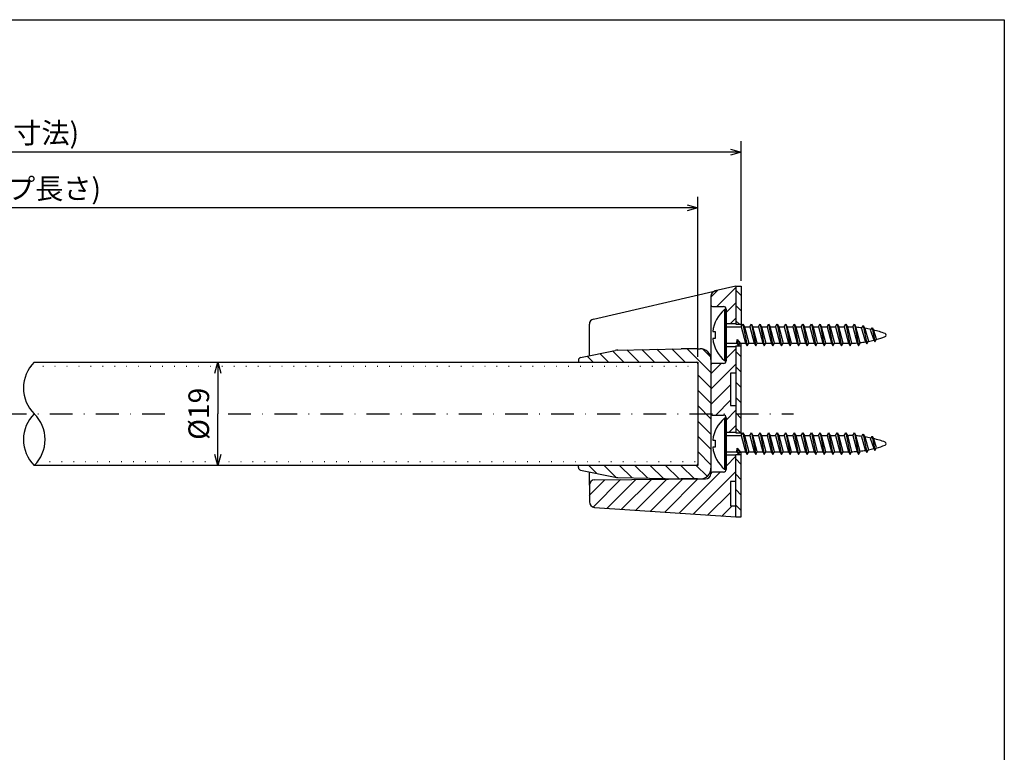
# Model space of a CAD drawing. Extents: x 26 to 404, y 7 to 277.
# Drawn here: x 221 to 402, y 142 to 277 of the extents above; entities that cross this region are included whole.
import ezdxf

# ---------------------------------------------------------------- set-up
doc = ezdxf.new("R2010")
doc.units = 0
doc.header["$LTSCALE"] = 8.4
doc.linetypes.add('DASHDOT', pattern=[1, 0.5, -0.25, 0, -0.25])
doc.linetypes.add('DOT', pattern=[0.25, 0, -0.25])
doc.layers.get('0').update_dxf_attribs({"linetype": 'CONTINUOUS'})
doc.layers.add('LEVEL001', color=7, linetype='CONTINUOUS')
doc.layers.add('LEVEL002', color=7, linetype='CONTINUOUS')
doc.styles.add('GMM001', font='txt.shx', dxfattribs={"width": 0.842105, "bigfont": 'bigfont.shx'})
doc.dimstyles.new('GMM002', dxfattribs={"dimtxt": 3.8, "dimasz": 2, "dimexe": 2, "dimexo": 1, "dimgap": 1.628571, "dimtad": 3, "dimdec": 6, "dimdsep": 46, "dimtxsty": 'GMM001', "dimblk1": 'OPEN30', "dimblk2": 'OPEN30', "dimsah": 1, "dimcen": 1, "dimclrd": 2, "dimclre": 2, "dimclrt": 2, "dimadec": 0, "dimazin": 0, "dimtfac": 0.657895, "dimtdec": 0, "dimtmove": 0, "dimatfit": 3, "dimfxl": 1, "dimtolj": 1, "dimtzin": 0, "dimarcsym": 0})
doc.dimstyles.new('GMM003', dxfattribs={"dimtxt": 3.8, "dimasz": 2, "dimexe": 2, "dimexo": 1, "dimgap": 1.628571, "dimtad": 3, "dimdec": 6, "dimdsep": 46, "dimtxsty": 'GMM001', "dimblk1": 'OPEN30', "dimblk2": 'OPEN30', "dimsah": 1, "dimcen": 1, "dimclrd": 2, "dimclre": 2, "dimclrt": 2, "dimadec": 0, "dimazin": 0, "dimtfac": 0.657895, "dimtdec": 0, "dimtmove": 0, "dimatfit": 3, "dimfxl": 1, "dimtolj": 1, "dimtzin": 0, "dimarcsym": 0})
doc.dimstyles.new('GMM004', dxfattribs={"dimtxt": 3.8, "dimasz": 2, "dimexe": 2, "dimexo": 1, "dimgap": 1.628571, "dimtad": 3, "dimdec": 6, "dimdsep": 46, "dimtxsty": 'GMM001', "dimblk1": 'OPEN30', "dimblk2": 'OPEN30', "dimsah": 1, "dimcen": 1, "dimclrd": 2, "dimclre": 2, "dimclrt": 2, "dimadec": 0, "dimazin": 0, "dimtfac": 0.657895, "dimtdec": 0, "dimtmove": 0, "dimatfit": 3, "dimfxl": 1, "dimtolj": 1, "dimtzin": 0, "dimarcsym": 0})

# ---------------------------------------------------------------- blocks, each defined once
blk = doc.blocks.new('HATCH001')
at = {"layer": 'LEVEL001', "color": 2, "linetype": 'CONTINUOUS'}
for p, q in [((329.81, 215.97), (331.91, 213.87)), ((332.45, 216.16), (334.74, 213.87)), ((335.22, 216.22), (337.56, 213.87)), ((337.99, 216.28), (340.39, 213.87)), ((340.76, 216.34), (343.22, 213.87)), ((343.55, 216.37), (347.95, 211.97)), ((346.44, 216.31), (347.9, 214.86)), ((325.13, 215), (326.25, 213.87)), ((327.47, 215.48), (329.08, 213.87)), ((345.55, 211.54), (347.95, 209.14)), ((345.55, 208.71), (347.95, 206.31)), ((345.55, 205.88), (347.95, 203.48)), ((345.55, 203.05), (347.95, 200.65)), ((345.55, 200.23), (347.95, 197.83)), ((345.55, 197.4), (347.95, 195)), ((325.45, 194.87), (326.96, 193.37)), ((328.28, 194.87), (330.51, 192.64)), ((331.11, 194.87), (333.42, 192.56)), ((333.94, 194.87), (336.31, 192.5)), ((336.77, 194.87), (339.2, 192.44)), ((339.59, 194.87), (342.09, 192.38)), ((342.42, 194.87), (344.92, 192.37)), ((345.25, 194.87), (347.26, 192.86))]:
    blk.add_line(p, q, dxfattribs=at)
blk = doc.blocks.new('HATCH002')
at = {"layer": 'LEVEL001', "color": 2, "linetype": 'CONTINUOUS'}
for p, q in [((347.95, 225.89), (349.18, 227.11)), ((349.04, 224.14), (352.55, 227.66)), ((350.75, 223.03), (352.55, 224.83)), ((351.54, 220.99), (352.55, 222))]:
    blk.add_line(p, q, dxfattribs=at)
blk = doc.blocks.new('HATCH003')
at = {"layer": 'LEVEL001', "color": 2, "linetype": 'CONTINUOUS'}
for p, q in [((350.75, 214.55), (352.55, 216.35)), ((347.95, 211.75), (349.85, 213.64)), ((347.95, 208.92), (352.55, 213.52)), ((347.95, 206.09), (351.55, 209.69)), ((348.84, 204.14), (351.55, 206.86)), ((350.75, 203.23), (352.55, 205.03)), ((351.34, 200.99), (352.55, 202.2))]:
    blk.add_line(p, q, dxfattribs=at)
blk = doc.blocks.new('HATCH004')
at = {"layer": 'LEVEL001', "color": 2, "linetype": 'CONTINUOUS'}
for p, q in [((350.75, 194.75), (352.55, 196.55)), ((328.84, 186.98), (334.14, 192.27)), ((331.49, 186.8), (336.99, 192.3)), ((334.15, 186.62), (339.84, 192.32)), ((336.8, 186.45), (342.7, 192.35)), ((339.45, 186.27), (345.55, 192.37)), ((342.1, 186.09), (349.65, 193.64)), ((344.75, 185.92), (352.55, 193.72)), ((325.55, 189.35), (328.43, 192.22)), ((326.23, 187.19), (331.28, 192.25)), ((347.4, 185.74), (351.55, 189.89)), ((350.05, 185.56), (351.89, 187.39))]:
    blk.add_line(p, q, dxfattribs=at)
blk = doc.blocks.new('HATCH005')
at = {"layer": 'LEVEL001', "color": 2, "linetype": 'CONTINUOUS'}
for p, q in [((352.55, 227.17), (353.55, 226.17)), ((352.55, 224.34), (353.55, 223.34)), ((352.55, 221.51), (353.19, 220.87))]:
    blk.add_line(p, q, dxfattribs=at)
blk = doc.blocks.new('HATCH006')
at = {"layer": 'LEVEL001', "color": 2, "linetype": 'CONTINUOUS'}
for p, q in [((352.55, 215.85), (353.55, 214.85)), ((352.55, 213.02), (353.55, 212.02)), ((352.55, 210.2), (353.55, 209.2)), ((352.55, 207.37), (353.55, 206.37)), ((352.55, 204.54), (353.55, 203.54)), ((352.55, 201.71), (353.39, 200.87))]:
    blk.add_line(p, q, dxfattribs=at)
blk = doc.blocks.new('HATCH007')
at = {"layer": 'LEVEL001', "color": 2, "linetype": 'CONTINUOUS'}
for p, q in [((352.55, 196.05), (353.55, 195.05)), ((352.55, 193.23), (353.55, 192.23)), ((352.55, 190.4), (353.55, 189.4)), ((352.55, 187.57), (353.55, 186.57))]:
    blk.add_line(p, q, dxfattribs=at)
blk = doc.blocks.new('_OPEN30')
at = {"color": 0, "linetype": 'BYBLOCK'}
for p, q in [((-1, 0.268), (0, 0)), ((0, 0), (-1, -0.268)), ((0, 0), (-1, 0))]:
    blk.add_line(p, q, dxfattribs=at)
blk = doc.blocks.new('*D7')
at = {"layer": 'LEVEL001', "color": 2, "linetype": 'CONTINUOUS'}
for p, q in [((257.13, 213.87), (259.13, 213.87)), ((257.13, 213.87), (257.13, 204.37)), ((257.13, 194.87), (257.13, 204.37)), ((257.13, 194.87), (255.13, 194.87))]:
    blk.add_line(p, q, dxfattribs=at)
at = {"layer": 'LEVEL001', "color": 2, "linetype": 'CONTINUOUS', "xscale": 2, "yscale": 2, "zscale": 2}
for p, rotation in [((257.13, 213.87), 90), ((257.13, 194.87), 270)]:
    blk.add_blockref('_OPEN30', p, dxfattribs=dict(at, rotation=rotation))
at = {"layer": 'LEVEL001', "color": 2, "insert": (255.5, 204.37), "char_height": 3.8, "attachment_point": 8, "rotation": 90, "style": 'GMM001'}
blk.add_mtext('\\A1;%%c19', dxfattribs=at)
blk = doc.blocks.new('*D8')
at = {"layer": 'LEVEL001', "color": 2, "linetype": 'CONTINUOUS'}
for p, q in [((78.4, 214.87), (78.4, 244.33)), ((345.55, 214.87), (345.55, 244.33)), ((78.4, 242.33), (211.98, 242.33)), ((345.55, 242.33), (211.98, 242.33))]:
    blk.add_line(p, q, dxfattribs=at)
at = {"layer": 'LEVEL001', "color": 2, "linetype": 'CONTINUOUS', "xscale": 2, "yscale": 2, "zscale": 2, "rotation": 180}
blk.add_blockref('_OPEN30', (78.4, 242.33), dxfattribs=at)
at = {"layer": 'LEVEL001', "color": 2, "linetype": 'CONTINUOUS', "xscale": 2, "yscale": 2, "zscale": 2}
blk.add_blockref('_OPEN30', (345.55, 242.33), dxfattribs=at)
at = {"layer": 'LEVEL001', "color": 2, "insert": (211.98, 243.96), "char_height": 3.8, "attachment_point": 8, "style": 'GMM001'}
blk.add_mtext('\\A1;W-16=L(パイプ長さ)', dxfattribs=at)
blk = doc.blocks.new('*D9')
at = {"layer": 'LEVEL001', "color": 2, "linetype": 'CONTINUOUS'}
for p, q in [((70.4, 228.87), (70.4, 254.6)), ((353.55, 228.89), (353.55, 254.6)), ((70.4, 252.6), (211.98, 252.6)), ((353.55, 252.6), (211.98, 252.6))]:
    blk.add_line(p, q, dxfattribs=at)
at = {"layer": 'LEVEL001', "color": 2, "linetype": 'CONTINUOUS', "xscale": 2, "yscale": 2, "zscale": 2, "rotation": 180}
blk.add_blockref('_OPEN30', (70.4, 252.6), dxfattribs=at)
at = {"layer": 'LEVEL001', "color": 2, "linetype": 'CONTINUOUS', "xscale": 2, "yscale": 2, "zscale": 2}
blk.add_blockref('_OPEN30', (353.55, 252.6), dxfattribs=at)
at = {"layer": 'LEVEL001', "color": 2, "insert": (211.98, 254.23), "char_height": 3.8, "attachment_point": 8, "style": 'GMM001'}
blk.add_mtext('\\A1;W(浴室壁内寸法)', dxfattribs=at)

msp = doc.modelspace()

# ---------------------------------------------------------------- linework, layer by layer
at = {"layer": 'LEVEL001', "color": 8, "linetype": 'CONTINUOUS'}
for p, q in [((25.5, 277), (402, 277)), ((402, 277), (402, 7))]:
    msp.add_line(p, q, dxfattribs=at)
at = {"layer": 'LEVEL001', "color": 3, "linetype": 'DASHDOT'}
for p, q in [((64.6544193, 204.3728516), (249.3042594, 204.3728516)), ((259.0259237, 204.3728516), (363.1820027, 204.3728516))]:
    msp.add_line(p, q, dxfattribs=at)
at = {"layer": 'LEVEL002', "color": 7, "linetype": 'CONTINUOUS'}
for p, q in [((326.3295647, 221.8392891), (349.1170891, 227.1002036)), ((352.5545157, 227.8937961), (348.7295647, 227.0107365)), ((352.5545157, 227.8937961), (353.5545157, 227.8937961)), ((352.5545157, 227.8937961), (352.5545157, 220.8728516)), ((353.5545157, 227.8937961), (353.5545157, 220.3728516)), ((347.9545157, 226.0363665), (347.9545157, 218.8937961)), ((348.2545157, 224.1437961), (350.2545157, 224.1437961)), ((350.7545157, 223.6437961), (350.7545157, 214.1437961)), ((325.5545157, 215.0871373), (325.5545157, 220.864919)), ((350.7545157, 220.9937961), (352.5545157, 220.9937961)), ((352.5545157, 220.8728516), (353.5545157, 220.8728516)), ((347.9545157, 218.8937961), (347.9545157, 213.3437961)), ((323.9530973, 214.7554149), (330.2846006, 216.0669406)), ((330.8301, 216.1286412), (342.4545157, 216.3728516)), ((345.4545157, 216.3728516), (342.4545157, 216.3728516)), ((345.4545157, 216.3728516), (345.9545157, 216.3728516)), ((350.7545157, 216.7937961), (352.5545157, 216.7937961)), ((352.5545157, 216.8728516), (353.5545157, 216.8728516)), ((352.5545157, 216.8728516), (352.5545157, 200.8728516)), ((352.5545157, 216.8728516), (352.5545157, 200.8728516)), ((353.5545157, 216.8728516), (353.5545157, 217.3728516)), ((353.5545157, 200.8728516), (353.5545157, 216.8728516)), ((323.5545157, 214.2658087), (323.5545157, 213.8728516)), ((347.9545157, 214.3728516), (347.9545157, 194.3728516)), ((223.3039607, 213.8728516), (345.5545157, 213.8728516)), ((323.5545157, 213.8728516), (345.2545157, 213.8728516)), ((345.5545157, 213.8728516), (345.5545157, 194.8728516)), ((345.5545157, 213.5728516), (345.5545157, 195.1728516)), ((347.9545157, 213.3437961), (347.9545157, 198.8937961)), ((350.2545157, 213.6437961), (348.2545157, 213.6437961)), ((352.5545157, 211.8937961), (351.5545157, 211.8937961)), ((351.5545157, 211.8937961), (351.5545157, 205.8937961)), ((351.5545157, 205.8937961), (352.5545157, 205.8937961)), ((348.2545157, 204.1437961), (350.2545157, 204.1437961)), ((350.7545157, 203.6437961), (350.7545157, 194.1437961)), ((350.7545157, 200.9937961), (352.5545157, 200.9937961)), ((352.5545157, 200.8728516), (353.5545157, 200.8728516)), ((353.5545157, 200.8728516), (353.5545157, 200.3728516)), ((347.9545157, 198.8937961), (347.9545157, 193.3533294)), ((350.7545157, 196.7937961), (352.5545157, 196.7937961)), ((352.5545157, 196.8728516), (353.5545157, 196.8728516)), ((352.5545157, 185.3937961), (352.5545157, 196.8728516)), ((353.5545157, 185.3937961), (353.5545157, 197.3728516)), ((345.5545157, 194.8728516), (223.3039607, 194.8728516)), ((345.2545157, 194.8728516), (323.5545157, 194.8728516)), ((323.5545157, 194.4798945), (323.5545157, 194.8728516)), ((323.9530973, 193.9902883), (330.2846006, 192.6787626)), ((325.5545157, 191.207003), (325.5545157, 193.6585659)), ((326.5457892, 192.206965), (346.9632422, 192.3851454)), ((330.8301, 192.617062), (342.4545157, 192.3728516)), ((345.4545157, 192.3728516), (342.4545157, 192.3728516)), ((345.4545157, 192.3728516), (345.9545157, 192.3728516)), ((350.2545157, 193.6437961), (348.2538592, 193.6437961)), ((325.5545157, 191.207003), (325.5545157, 188.1337111)), ((351.5545157, 191.8937961), (351.5545157, 187.3937961)), ((352.5545157, 191.8937961), (351.5545157, 191.8937961)), ((326.4878305, 187.1359371), (352.5545157, 185.3937961)), ((351.5545157, 187.3937961), (352.5545157, 187.3937961)), ((352.5545157, 185.3937961), (353.5545157, 185.3937961))]:
    msp.add_line(p, q, dxfattribs=at)
at = {"layer": 'LEVEL002', "color": 3, "linetype": 'CONTINUOUS'}
for p, q in [((350.7545157, 223.5728516), (350.4660713, 223.5728516)), ((350.4660713, 223.5728516), (350.4660713, 214.1728516)), ((350.7545157, 214.1728516), (350.7545157, 223.5728516)), ((350.7545157, 223.5728516), (350.7545157, 214.1728516)), ((350.7545157, 223.5728516), (350.7545157, 214.1728516)), ((348.2892457, 219.5228516), (348.7545157, 219.5228516)), ((348.7545157, 219.5228516), (348.7545157, 218.2228516)), ((350.7545157, 220.3728516), (353.5458406, 220.3728516)), ((353.5458406, 220.3728516), (353.8345157, 220.8728516)), ((353.5458406, 220.3728516), (354.3358406, 217.3728516)), ((353.8345157, 220.8728516), (354.1231908, 220.3728516)), ((353.8345157, 220.8728516), (354.6245157, 216.8728516)), ((354.1231908, 220.3728516), (354.9131908, 217.3728516)), ((354.1231908, 220.3728516), (355.1258406, 220.3728516)), ((355.1258406, 220.3728516), (355.4145157, 220.8728516)), ((355.1258406, 220.3728516), (355.9158406, 217.3728516)), ((355.4145157, 220.8728516), (355.7031908, 220.3728516)), ((355.4145157, 220.8728516), (356.2045157, 216.8728516)), ((356.4931908, 217.3728516), (355.7031908, 220.3728516)), ((355.7031908, 220.3728516), (356.7058406, 220.3728516)), ((356.7058406, 220.3728516), (356.9945157, 220.8728516)), ((356.7058406, 220.3728516), (357.4958406, 217.3728516)), ((356.9945157, 220.8728516), (357.7845157, 216.8728516)), ((356.9945157, 220.8728516), (357.2831908, 220.3728516)), ((357.2831908, 220.3728516), (358.0731908, 217.3728516)), ((357.2831908, 220.3728516), (358.2858406, 220.3728516)), ((358.2858406, 220.3728516), (358.5745157, 220.8728516)), ((358.2858406, 220.3728516), (359.0758406, 217.3728516)), ((358.5745157, 220.8728516), (359.3645157, 216.8728516)), ((358.5745157, 220.8728516), (358.8631908, 220.3728516)), ((359.6531908, 217.3728516), (358.8631908, 220.3728516)), ((358.8631908, 220.3728516), (359.8658406, 220.3728516)), ((359.8658406, 220.3728516), (360.1545157, 220.8728516)), ((359.8658406, 220.3728516), (360.6558406, 217.3728516)), ((360.1545157, 220.8728516), (360.9445157, 216.8728516)), ((360.1545157, 220.8728516), (360.4431908, 220.3728516)), ((360.4431908, 220.3728516), (361.2331908, 217.3728516)), ((360.4431908, 220.3728516), (361.4458406, 220.3728516)), ((361.4458406, 220.3728516), (361.7345157, 220.8728516)), ((361.4458406, 220.3728516), (362.2358406, 217.3728516)), ((361.7345157, 220.8728516), (362.5245157, 216.8728516)), ((361.7345157, 220.8728516), (362.0231908, 220.3728516)), ((362.8131908, 217.3728516), (362.0231908, 220.3728516)), ((362.0231908, 220.3728516), (363.0258406, 220.3728516)), ((363.0258406, 220.3728516), (363.3145157, 220.8728516)), ((363.0258406, 220.3728516), (363.8158406, 217.3728516)), ((363.3145157, 220.8728516), (364.1045157, 216.8728516)), ((363.3145157, 220.8728516), (363.6031908, 220.3728516)), ((363.6031908, 220.3728516), (364.3931908, 217.3728516)), ((363.6031908, 220.3728516), (364.6058406, 220.3728516)), ((364.6058406, 220.3728516), (364.8945157, 220.8728516)), ((364.6058406, 220.3728516), (365.3958406, 217.3728516)), ((364.8945157, 220.8728516), (365.6845157, 216.8728516)), ((364.8945157, 220.8728516), (365.1831908, 220.3728516)), ((365.9731908, 217.3728516), (365.1831908, 220.3728516)), ((365.1831908, 220.3728516), (366.1858406, 220.3728516)), ((366.1858406, 220.3728516), (366.4745157, 220.8728516)), ((366.1858406, 220.3728516), (366.9758406, 217.3728516)), ((366.4745157, 220.8728516), (367.2645157, 216.8728516)), ((366.4745157, 220.8728516), (366.7631908, 220.3728516)), ((366.7631908, 220.3728516), (367.5531908, 217.3728516)), ((366.7631908, 220.3728516), (367.7658406, 220.3728516)), ((367.7658406, 220.3728516), (368.0545157, 220.8728516)), ((367.7658406, 220.3728516), (368.5558406, 217.3728516)), ((368.0545157, 220.8728516), (368.8445157, 216.8728516)), ((368.0545157, 220.8728516), (368.3431908, 220.3728516)), ((369.1331908, 217.3728516), (368.3431908, 220.3728516)), ((368.3431908, 220.3728516), (369.3458406, 220.3728516)), ((369.3458406, 220.3728516), (369.6345157, 220.8728516)), ((369.3458406, 220.3728516), (370.1358406, 217.3728516)), ((369.6345157, 220.8728516), (370.4245157, 216.8728516)), ((369.6345157, 220.8728516), (369.9231908, 220.3728516)), ((369.9231908, 220.3728516), (370.7131908, 217.3728516)), ((369.9231908, 220.3728516), (370.9258406, 220.3728516)), ((370.9258406, 220.3728516), (371.2145157, 220.8728516)), ((370.9258406, 220.3728516), (371.7158406, 217.3728516)), ((371.2145157, 220.8728516), (372.0045157, 216.8728516)), ((371.2145157, 220.8728516), (371.5031908, 220.3728516)), ((372.2931908, 217.3728516), (371.5031908, 220.3728516)), ((371.5031908, 220.3728516), (372.5058406, 220.3728516)), ((372.5058406, 220.3728516), (372.7945157, 220.8728516)), ((372.5058406, 220.3728516), (373.2958406, 217.3728516)), ((372.7945157, 220.8728516), (373.5845157, 216.8728516)), ((372.7945157, 220.8728516), (373.0831908, 220.3728516)), ((373.0831908, 220.3728516), (373.8731908, 217.3728516)), ((373.0831908, 220.3728516), (373.328614, 220.3728516)), ((374.0858406, 220.3728516), (374.3745157, 220.8728516)), ((374.0858406, 220.3728516), (374.8758406, 217.3728516)), ((374.3745157, 220.8728516), (375.1645157, 216.8728516)), ((374.3745157, 220.8728516), (374.6631908, 220.3728516)), ((375.4531908, 217.3728516), (374.6631908, 220.3728516)), ((375.7150395, 220.1237429), (376.0037147, 220.6237429)), ((375.7150395, 220.1237429), (376.3819821, 217.7468185)), ((376.0037147, 220.6237429), (376.2923898, 220.1237429)), ((376.0037147, 220.6237429), (376.6706572, 217.2468185)), ((376.2923898, 220.1237429), (376.9593324, 217.7468185)), ((377.3736321, 219.725806), (377.6623072, 220.225806)), ((377.3736321, 219.725806), (377.8838713, 218.142316)), ((377.6623072, 220.225806), (377.9509823, 219.725806)), ((377.6623072, 220.225806), (378.1725465, 217.642316)), ((378.4612216, 218.142316), (377.9509823, 219.725806)), ((348.7545157, 218.2228516), (348.2892457, 218.2228516)), ((352.7558406, 217.3728516), (352.8097891, 218.061341)), ((352.8097891, 218.061341), (353.3331908, 217.3728516)), ((352.8097891, 218.061341), (353.0445157, 216.8728516)), ((376.3819821, 217.7468185), (376.6706572, 217.2468185)), ((376.6706572, 217.2468185), (376.9593324, 217.7468185)), ((377.8838713, 218.142316), (378.1725465, 217.642316)), ((378.1725465, 217.642316), (378.4612216, 218.142316)), ((350.7545157, 217.3728516), (352.7558406, 217.3728516)), ((352.7558406, 217.3728516), (353.0445157, 216.8728516)), ((353.0445157, 216.8728516), (353.3331908, 217.3728516)), ((353.3331908, 217.3728516), (354.3358406, 217.3728516)), ((354.3358406, 217.3728516), (354.6245157, 216.8728516)), ((354.6245157, 216.8728516), (354.9131908, 217.3728516)), ((354.9131908, 217.3728516), (355.9158406, 217.3728516)), ((355.9158406, 217.3728516), (356.2045157, 216.8728516)), ((356.2045157, 216.8728516), (356.4931908, 217.3728516)), ((356.4931908, 217.3728516), (357.4958406, 217.3728516)), ((357.4958406, 217.3728516), (357.7845157, 216.8728516)), ((357.7845157, 216.8728516), (358.0731908, 217.3728516)), ((358.0731908, 217.3728516), (359.0758406, 217.3728516)), ((359.0758406, 217.3728516), (359.3645157, 216.8728516)), ((359.3645157, 216.8728516), (359.6531908, 217.3728516)), ((359.6531908, 217.3728516), (360.6558406, 217.3728516)), ((360.6558406, 217.3728516), (360.9445157, 216.8728516)), ((360.9445157, 216.8728516), (361.2331908, 217.3728516)), ((361.2331908, 217.3728516), (362.2358406, 217.3728516)), ((362.2358406, 217.3728516), (362.5245157, 216.8728516)), ((362.5245157, 216.8728516), (362.8131908, 217.3728516)), ((362.8131908, 217.3728516), (363.8158406, 217.3728516)), ((363.8158406, 217.3728516), (364.1045157, 216.8728516)), ((364.1045157, 216.8728516), (364.3931908, 217.3728516)), ((364.3931908, 217.3728516), (365.3958406, 217.3728516)), ((365.3958406, 217.3728516), (365.6845157, 216.8728516)), ((365.6845157, 216.8728516), (365.9731908, 217.3728516)), ((365.9731908, 217.3728516), (366.9758406, 217.3728516)), ((366.9758406, 217.3728516), (367.2645157, 216.8728516)), ((367.2645157, 216.8728516), (367.5531908, 217.3728516)), ((367.5531908, 217.3728516), (368.5558406, 217.3728516)), ((368.5558406, 217.3728516), (368.8445157, 216.8728516)), ((368.8445157, 216.8728516), (369.1331908, 217.3728516)), ((369.1331908, 217.3728516), (370.1358406, 217.3728516)), ((370.1358406, 217.3728516), (370.4245157, 216.8728516)), ((370.4245157, 216.8728516), (370.7131908, 217.3728516)), ((370.7131908, 217.3728516), (371.7158406, 217.3728516)), ((371.7158406, 217.3728516), (372.0045157, 216.8728516)), ((372.0045157, 216.8728516), (372.2931908, 217.3728516)), ((372.2931908, 217.3728516), (373.328614, 217.3728516)), ((373.2958406, 217.3728516), (373.5845157, 216.8728516)), ((373.5845157, 216.8728516), (373.8731908, 217.3728516)), ((374.8758406, 217.3728516), (375.1645157, 216.8728516)), ((375.1645157, 216.8728516), (375.4531908, 217.3728516)), ((350.4660713, 214.1728516), (350.7545157, 214.1728516)), ((350.7545157, 203.5728516), (350.4660713, 203.5728516)), ((350.4660713, 203.5728516), (350.4660713, 194.1728516)), ((350.7545157, 194.1728516), (350.7545157, 203.5728516)), ((350.7545157, 203.5728516), (350.7545157, 194.1728516)), ((350.7545157, 203.5728516), (350.7545157, 194.1728516)), ((348.2892457, 199.5228516), (348.7545157, 199.5228516)), ((348.7545157, 199.5228516), (348.7545157, 198.2228516)), ((350.7545157, 200.3728516), (353.5458406, 200.3728516)), ((353.5458406, 200.3728516), (353.8345157, 200.8728516)), ((353.5458406, 200.3728516), (354.3358406, 197.3728516)), ((353.8345157, 200.8728516), (354.1231908, 200.3728516)), ((353.8345157, 200.8728516), (354.6245157, 196.8728516)), ((354.1231908, 200.3728516), (354.9131908, 197.3728516)), ((354.1231908, 200.3728516), (355.1258406, 200.3728516)), ((355.1258406, 200.3728516), (355.4145157, 200.8728516)), ((355.1258406, 200.3728516), (355.9158406, 197.3728516)), ((355.4145157, 200.8728516), (355.7031908, 200.3728516)), ((355.4145157, 200.8728516), (356.2045157, 196.8728516)), ((356.4931908, 197.3728516), (355.7031908, 200.3728516)), ((355.7031908, 200.3728516), (356.7058406, 200.3728516)), ((356.7058406, 200.3728516), (356.9945157, 200.8728516)), ((356.7058406, 200.3728516), (357.4958406, 197.3728516)), ((356.9945157, 200.8728516), (357.7845157, 196.8728516)), ((356.9945157, 200.8728516), (357.2831908, 200.3728516)), ((357.2831908, 200.3728516), (358.0731908, 197.3728516)), ((357.2831908, 200.3728516), (358.2858406, 200.3728516)), ((358.2858406, 200.3728516), (358.5745157, 200.8728516)), ((358.2858406, 200.3728516), (359.0758406, 197.3728516)), ((358.5745157, 200.8728516), (359.3645157, 196.8728516)), ((358.5745157, 200.8728516), (358.8631908, 200.3728516)), ((359.6531908, 197.3728516), (358.8631908, 200.3728516)), ((358.8631908, 200.3728516), (359.8658406, 200.3728516)), ((359.8658406, 200.3728516), (360.1545157, 200.8728516)), ((359.8658406, 200.3728516), (360.6558406, 197.3728516)), ((360.1545157, 200.8728516), (360.9445157, 196.8728516)), ((360.1545157, 200.8728516), (360.4431908, 200.3728516)), ((360.4431908, 200.3728516), (361.2331908, 197.3728516)), ((360.4431908, 200.3728516), (361.4458406, 200.3728516)), ((361.4458406, 200.3728516), (361.7345157, 200.8728516)), ((361.4458406, 200.3728516), (362.2358406, 197.3728516)), ((361.7345157, 200.8728516), (362.5245157, 196.8728516)), ((361.7345157, 200.8728516), (362.0231908, 200.3728516)), ((362.8131908, 197.3728516), (362.0231908, 200.3728516)), ((362.0231908, 200.3728516), (363.0258406, 200.3728516)), ((363.0258406, 200.3728516), (363.3145157, 200.8728516)), ((363.0258406, 200.3728516), (363.8158406, 197.3728516)), ((363.3145157, 200.8728516), (364.1045157, 196.8728516)), ((363.3145157, 200.8728516), (363.6031908, 200.3728516)), ((363.6031908, 200.3728516), (364.3931908, 197.3728516)), ((363.6031908, 200.3728516), (364.6058406, 200.3728516)), ((364.6058406, 200.3728516), (364.8945157, 200.8728516)), ((364.6058406, 200.3728516), (365.3958406, 197.3728516)), ((364.8945157, 200.8728516), (365.6845157, 196.8728516)), ((364.8945157, 200.8728516), (365.1831908, 200.3728516)), ((365.9731908, 197.3728516), (365.1831908, 200.3728516)), ((365.1831908, 200.3728516), (366.1858406, 200.3728516)), ((366.1858406, 200.3728516), (366.4745157, 200.8728516)), ((366.1858406, 200.3728516), (366.9758406, 197.3728516)), ((366.4745157, 200.8728516), (367.2645157, 196.8728516)), ((366.4745157, 200.8728516), (366.7631908, 200.3728516)), ((366.7631908, 200.3728516), (367.5531908, 197.3728516)), ((366.7631908, 200.3728516), (367.7658406, 200.3728516)), ((367.7658406, 200.3728516), (368.0545157, 200.8728516)), ((367.7658406, 200.3728516), (368.5558406, 197.3728516)), ((368.0545157, 200.8728516), (368.8445157, 196.8728516)), ((368.0545157, 200.8728516), (368.3431908, 200.3728516)), ((369.1331908, 197.3728516), (368.3431908, 200.3728516)), ((368.3431908, 200.3728516), (369.3458406, 200.3728516)), ((369.3458406, 200.3728516), (369.6345157, 200.8728516)), ((369.3458406, 200.3728516), (370.1358406, 197.3728516)), ((369.6345157, 200.8728516), (370.4245157, 196.8728516)), ((369.6345157, 200.8728516), (369.9231908, 200.3728516)), ((369.9231908, 200.3728516), (370.7131908, 197.3728516)), ((369.9231908, 200.3728516), (370.9258406, 200.3728516)), ((370.9258406, 200.3728516), (371.2145157, 200.8728516)), ((370.9258406, 200.3728516), (371.7158406, 197.3728516)), ((371.2145157, 200.8728516), (372.0045157, 196.8728516)), ((371.2145157, 200.8728516), (371.5031908, 200.3728516)), ((372.2931908, 197.3728516), (371.5031908, 200.3728516)), ((371.5031908, 200.3728516), (372.5058406, 200.3728516)), ((372.5058406, 200.3728516), (372.7945157, 200.8728516)), ((372.5058406, 200.3728516), (373.2958406, 197.3728516)), ((372.7945157, 200.8728516), (373.5845157, 196.8728516)), ((372.7945157, 200.8728516), (373.0831908, 200.3728516)), ((373.0831908, 200.3728516), (373.8731908, 197.3728516)), ((373.0831908, 200.3728516), (373.328614, 200.3728516)), ((374.0858406, 200.3728516), (374.3745157, 200.8728516)), ((374.0858406, 200.3728516), (374.8758406, 197.3728516)), ((374.3745157, 200.8728516), (375.1645157, 196.8728516)), ((374.3745157, 200.8728516), (374.6631908, 200.3728516)), ((375.4531908, 197.3728516), (374.6631908, 200.3728516)), ((375.7150395, 200.1237429), (376.0037147, 200.6237429)), ((375.7150395, 200.1237429), (376.3819821, 197.7468185)), ((376.0037147, 200.6237429), (376.2923898, 200.1237429)), ((376.0037147, 200.6237429), (376.6706572, 197.2468185)), ((376.2923898, 200.1237429), (376.9593324, 197.7468185)), ((377.3736321, 199.725806), (377.6623072, 200.225806)), ((377.3736321, 199.725806), (377.8838713, 198.142316)), ((377.6623072, 200.225806), (377.9509823, 199.725806)), ((377.6623072, 200.225806), (378.1725465, 197.642316)), ((378.4612216, 198.142316), (377.9509823, 199.725806)), ((348.7545157, 198.2228516), (348.2892457, 198.2228516)), ((352.7558406, 197.3728516), (352.8097891, 198.061341)), ((352.8097891, 198.061341), (353.3331908, 197.3728516)), ((352.8097891, 198.061341), (353.0445157, 196.8728516)), ((376.3819821, 197.7468185), (376.6706572, 197.2468185)), ((376.6706572, 197.2468185), (376.9593324, 197.7468185)), ((377.8838713, 198.142316), (378.1725465, 197.642316)), ((378.1725465, 197.642316), (378.4612216, 198.142316)), ((350.7545157, 197.3728516), (352.7558406, 197.3728516)), ((352.7558406, 197.3728516), (353.0445157, 196.8728516)), ((353.0445157, 196.8728516), (353.3331908, 197.3728516)), ((353.3331908, 197.3728516), (354.3358406, 197.3728516)), ((354.3358406, 197.3728516), (354.6245157, 196.8728516)), ((354.6245157, 196.8728516), (354.9131908, 197.3728516)), ((354.9131908, 197.3728516), (355.9158406, 197.3728516)), ((355.9158406, 197.3728516), (356.2045157, 196.8728516)), ((356.2045157, 196.8728516), (356.4931908, 197.3728516)), ((356.4931908, 197.3728516), (357.4958406, 197.3728516)), ((357.4958406, 197.3728516), (357.7845157, 196.8728516)), ((357.7845157, 196.8728516), (358.0731908, 197.3728516)), ((358.0731908, 197.3728516), (359.0758406, 197.3728516)), ((359.0758406, 197.3728516), (359.3645157, 196.8728516)), ((359.3645157, 196.8728516), (359.6531908, 197.3728516)), ((359.6531908, 197.3728516), (360.6558406, 197.3728516)), ((360.6558406, 197.3728516), (360.9445157, 196.8728516)), ((360.9445157, 196.8728516), (361.2331908, 197.3728516)), ((361.2331908, 197.3728516), (362.2358406, 197.3728516)), ((362.2358406, 197.3728516), (362.5245157, 196.8728516)), ((362.5245157, 196.8728516), (362.8131908, 197.3728516)), ((362.8131908, 197.3728516), (363.8158406, 197.3728516)), ((363.8158406, 197.3728516), (364.1045157, 196.8728516)), ((364.1045157, 196.8728516), (364.3931908, 197.3728516)), ((364.3931908, 197.3728516), (365.3958406, 197.3728516)), ((365.3958406, 197.3728516), (365.6845157, 196.8728516)), ((365.6845157, 196.8728516), (365.9731908, 197.3728516)), ((365.9731908, 197.3728516), (366.9758406, 197.3728516)), ((366.9758406, 197.3728516), (367.2645157, 196.8728516)), ((367.2645157, 196.8728516), (367.5531908, 197.3728516)), ((367.5531908, 197.3728516), (368.5558406, 197.3728516)), ((368.5558406, 197.3728516), (368.8445157, 196.8728516)), ((368.8445157, 196.8728516), (369.1331908, 197.3728516)), ((369.1331908, 197.3728516), (370.1358406, 197.3728516)), ((370.1358406, 197.3728516), (370.4245157, 196.8728516)), ((370.4245157, 196.8728516), (370.7131908, 197.3728516)), ((370.7131908, 197.3728516), (371.7158406, 197.3728516)), ((371.7158406, 197.3728516), (372.0045157, 196.8728516)), ((372.0045157, 196.8728516), (372.2931908, 197.3728516)), ((372.2931908, 197.3728516), (373.328614, 197.3728516)), ((373.2958406, 197.3728516), (373.5845157, 196.8728516)), ((373.5845157, 196.8728516), (373.8731908, 197.3728516)), ((374.8758406, 197.3728516), (375.1645157, 196.8728516)), ((375.1645157, 196.8728516), (375.4531908, 197.3728516)), ((350.4660713, 194.1728516), (350.7545157, 194.1728516))]:
    msp.add_line(p, q, dxfattribs=at)
at = {"layer": 'LEVEL002', "color": 1, "linetype": 'DOT'}
for p, q in [((222.6819437, 213.1728516), (345.5545157, 213.1728516)), ((223.9259777, 195.5728516), (345.5545157, 195.5728516))]:
    msp.add_line(p, q, dxfattribs=at)
at = {"layer": 'LEVEL002', "color": 7, "linetype": 'CONTINUOUS'}
for centre, radius, start, end in [((348.9545157, 226.0363665), 1, 103, 180), ((348.2545157, 224.4437961), 0.3, 180, 269.999999996), ((350.2545157, 223.6437961), 0.5, 0, 90), ((326.5545157, 220.864919), 1, 103, 180), ((330.8931113, 213.129303), 3, 91.203515809, 101.70290148), ((345.9545157, 214.3728516), 2, 0, 90), ((324.0545157, 214.2658087), 0.5, 101.70290148, 180.000000001), ((350.2545157, 214.1437961), 0.5, 270, 0), ((227.9445857, 209.1228516), 6.640625, 134.332691644, 225.667308356), ((345.2545157, 213.5728516), 0.3, 0, 90.000000001), ((348.2545157, 213.3437961), 0.3, 90, 180.000000003), ((227.9445857, 199.6228516), 6.640625, 134.332691644, 225.667308356), ((218.6633357, 199.6228516), 6.640625, 314.332691644, 45.667308356), ((348.2545157, 204.4437961), 0.3, 180, 269.999999996), ((350.2545157, 203.6437961), 0.5, 0, 90), ((324.0545157, 194.4798945), 0.5, 180, 258.297098518), ((345.2545157, 195.1728516), 0.3, 270, 0), ((345.9545157, 194.3728516), 2, 270, 0), ((350.2545157, 194.1437961), 0.5, 270, 0), ((330.8931113, 195.6164002), 3, 258.29709852, 268.796484191), ((346.9545157, 193.3851073), 1, 270.5, 358.178956487), ((348.2538592, 193.3437961), 0.3, 90, 178.178956484), ((326.5545157, 191.207003), 1, 90.5, 180), ((326.5545157, 188.1337111), 1, 180, 266.176379859)]:
    msp.add_arc(centre, radius, start, end, dxfattribs=at)
at = {"layer": 'LEVEL002', "color": 3, "linetype": 'CONTINUOUS'}
for centre, radius, start, end in [((354.3545157, 218.8728516), 6.1, 129.601927081, 173.883098861), ((373.2677207, 200.9400542), 19.4328928, 87.573684574, 89.820462377), ((373.2677207, 200.9400542), 19.4328928, 82.614161978, 85.84232684), ((373.2677207, 200.9400542), 19.4328928, 77.479809934, 81.069132375), ((373.2677207, 200.9400542), 19.4328928, 69.598982549, 76.206717786), ((354.3545157, 218.8728516), 6.1, 186.11690114, 230.398072919), ((373.2677207, 236.805649), 19.4328928, 280.911456357, 284.068903677), ((373.2677207, 236.805649), 19.4328928, 285.369121831, 290.401017451), ((379.9372307, 218.8728516), 0.3, 290.40101745, 69.59898255), ((373.2677207, 236.805649), 19.4328928, 271.77825662, 274.696047973), ((373.2677207, 236.805649), 19.4328928, 276.363803102, 279.415481496), ((354.3545157, 198.8728516), 6.1, 129.601927081, 173.883098861), ((373.2677207, 180.9400542), 19.4328928, 87.573684574, 89.820462377), ((373.2677207, 180.9400542), 19.4328928, 82.614161978, 85.84232684), ((373.2677207, 180.9400542), 19.4328928, 77.479809934, 81.069132375), ((373.2677207, 180.9400542), 19.4328928, 69.598982549, 76.206717786), ((354.3545157, 198.8728516), 6.1, 186.11690114, 230.398072919), ((373.2677207, 216.805649), 19.4328928, 280.911456357, 284.068903677), ((373.2677207, 216.805649), 19.4328928, 285.369121831, 290.401017451), ((379.9372307, 198.8728516), 0.3, 290.401017449, 69.598982551), ((373.2677207, 216.805649), 19.4328928, 271.77825662, 274.696047973), ((373.2677207, 216.805649), 19.4328928, 276.363803102, 279.415481496)]:
    msp.add_arc(centre, radius, start, end, dxfattribs=at)

# ---------------------------------------------------------------- block references
at = {"layer": 'LEVEL001'}
for name in ['HATCH002', 'HATCH005', 'HATCH001', 'HATCH003', 'HATCH006', 'HATCH004', 'HATCH007']:
    msp.add_blockref(name, (0, 0), dxfattribs=at)

# ---------------------------------------------------------------- dimensions: what is measured, and where the dimension line sits
at = {"layer": 'LEVEL001', "color": 2, "linetype": 'CONTINUOUS'}
for base, p1, p2, text, dimstyle, override, picture, middle in [((353.5545157, 252.5964333), (70.3995659, 227.8728516), (353.5545157, 227.8937961), '\\A1;W(浴室壁内寸法)', 'GMM004', {"dimpost": 'W(浴室壁内寸<>'}, '*D9', (211.9770408, 252.5964333)), ((345.5545157, 242.3272855), (78.3995659, 213.8728516), (345.5545157, 213.8728516), '\\A1;W-16=L(パイプ長さ)', 'GMM003', {"dimpost": 'W-16=L(パイプ<>'}, '*D8', (211.9770408, 242.3272855))]:
    dim = msp.add_linear_dim(base=base, p1=p1, p2=p2, text=text, dimstyle=dimstyle, override=override, dxfattribs=at)
    dim.commit()
    dim.dimension.update_dxf_attribs({"geometry": picture, "text_midpoint": middle})
dim = msp.add_linear_dim(base=(257.132093, 194.8728516), p1=(256.7533268, 213.8728516), p2=(257.8896252, 194.8728516), angle=270, dimstyle='GMM002', override={"dimpost": '%%c<>'}, dxfattribs=at)
dim.commit()
dim.dimension.update_dxf_attribs({"geometry": '*D7', "text_midpoint": (257.132093, 204.3728516)})

doc.saveas('drawing.dxf')
